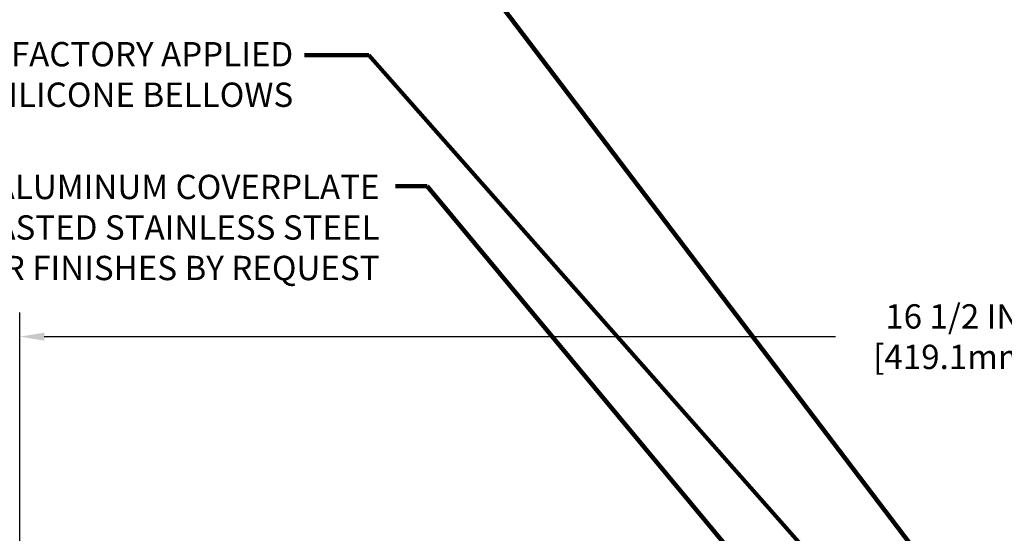
# Model space of a CAD drawing. Extents: x 82 to 3254, y -6 to 1977.
# Drawn here: x 91 to 99, y 12 to 16 of the extents above; entities that cross this region are included whole.
import ezdxf

# ---------------------------------------------------------------- set-up
doc = ezdxf.new("R2010")
doc.units = 0
doc.header["$LTSCALE"] = 5
doc.header["$MEASUREMENT"] = 0
doc.layers.get('DEFPOINTS').update_dxf_attribs({"linetype": 'CONTINUOUS'})
doc.layers.add('DIMS', color=50, linetype='CONTINUOUS', lineweight=25)
doc.layers.add('TEXT - 4', color=241, linetype='CONTINUOUS', lineweight=25)
doc.styles.add('ROMANS', font='romans', dxfattribs={"width": 0.9})
doc.dimstyles.get("Standard").update_dxf_attribs({"dimtxt": 0.18, "dimasz": 0.18, "dimexe": 0.18, "dimexo": 0.0625, "dimgap": 0.09, "dimtad": 0, "dimtih": 1, "dimtoh": 1, "dimdec": 4, "dimzin": 0, "dimdsep": 46, "dimtxsty": 'Standard', "dimcen": 0.09, "dimadec": 0, "dimazin": 0, "dimtfac": 1, "dimtdec": 4, "dimtofl": 0, "dimtmove": 0, "dimatfit": 3, "dimfxl": 1, "dimtolj": 1, "dimtzin": 0, "dimarcsym": 0})

# ---------------------------------------------------------------- blocks, each defined once
blk = doc.blocks.new('*D4')
at = {"layer": 'DEFPOINTS', "color": 0, "transparency": 16777216}
for p in [(107.46233905043, 13.80896570924804), (90.96233905043003, 11.83426483233177), (107.46233905043, 11.83426483233155)]:
    blk.add_point(p, dxfattribs=at)
at = {"layer": 'DIMS', "color": 0, "lineweight": -2, "transparency": 16777216}
for p, q in [((90.96233905043003, 12.03426483233177), (90.96233905043003, 14.00896570924804)), ((107.46233905043, 12.03426483233155), (107.46233905043, 14.00896570924804)), ((91.16233905043003, 13.80896570924804), (97.67321427768798, 13.80896570924804)), ((107.26233905043, 13.80896570924804), (99.60654761102131, 13.80896570924804))]:
    blk.add_line(p, q, dxfattribs=at)
at = {"layer": 'DIMS', "color": 0, "transparency": 16777216}
for points in [[(91.16233905043003, 13.84229904258138), (91.16233905043003, 13.77563237591471), (90.96233905043003, 13.80896570924804)], [(107.26233905043, 13.84229904258138), (107.26233905043, 13.77563237591471), (107.46233905043, 13.80896570924804)]]:
    blk.add_solid(points, dxfattribs=at)
at = {"layer": 'DIMS', "color": 0, "transparency": 16777216, "insert": (98.63988094435464, 13.80896570924804), "char_height": 0.2, "attachment_point": 5}
blk.add_mtext('\\A1;16 1/2 IN\\P [419.1mm]', dxfattribs=at)
blk = doc.blocks.new('*D5')
at = {"layer": 'DEFPOINTS', "color": 0, "transparency": 16777216}
for p in [(92.38015950533433, 12.08426483233189), (90.1429245815755, 11.70926483233178), (90.96233905042924, 11.70926483233178)]:
    blk.add_point(p, dxfattribs=at)
at = {"layer": 'DIMS', "color": 0, "lineweight": -2, "transparency": 16777216}
for p, q in [((89.9429245815755, 12.6364683378765), (90.1429245815755, 12.6364683378765)), ((90.1429245815755, 12.6364683378765), (90.1429245815755, 12.48426483233189)), ((90.1429245815755, 12.28426483233189), (90.1429245815755, 12.48426483233189)), ((92.18015950533433, 12.08426483233189), (89.9429245815755, 12.08426483233189)), ((90.76233905042923, 11.70926483233178), (89.9429245815755, 11.70926483233178)), ((90.1429245815755, 11.50926483233178), (90.1429245815755, 11.30926483233178))]:
    blk.add_line(p, q, dxfattribs=at)
at = {"layer": 'DIMS', "color": 0, "transparency": 16777216}
for points in [[(90.10959124824217, 12.28426483233189), (90.17625791490883, 12.28426483233189), (90.1429245815755, 12.08426483233189)], [(90.10959124824217, 11.50926483233178), (90.17625791490883, 11.50926483233178), (90.1429245815755, 11.70926483233178)]]:
    blk.add_solid(points, dxfattribs=at)
at = {"layer": 'DIMS', "color": 0, "transparency": 16777216, "insert": (89.10959124824217, 12.63646833787652), "char_height": 0.2, "attachment_point": 5}
blk.add_mtext('\\A1;3/8 IN\\P [9.5mm]', dxfattribs=at)

msp = doc.modelspace()

# ---------------------------------------------------------------- texts
at = {"layer": 'TEXT - 4', "insert": (93.2115367838867, 16.23278363696565), "char_height": 0.2, "attachment_point": 3, "style": 'ROMANS'}
msp.add_mtext_dynamic_manual_height_columns('WATERTIGHT FACTORY APPLIED\\PTRAFFIC-GRADE SILICONE BELLOWS', width=5.020934290956092, gutter_width=90, heights=[0], dxfattribs=at)
at = {"layer": 'TEXT - 4', "insert": (93.92205529771145, 15.140631387972), "char_height": 0.2, "attachment_point": 3, "style": 'ROMANS'}
msp.add_mtext('SAND-BLASTED ALUMINUM COVERPLATE\\PALSO AVAILABLE IN SAND-BLASTED STAINLESS STEEL\\POTHER FINISHES BY REQUEST \\P   ', dxfattribs=at)

# ---------------------------------------------------------------- dimensions: what is measured, and where the dimension line sits
at = {"layer": 'DIMS'}
dim = msp.add_linear_dim(base=(107.46233905043, 13.80896570924804), p1=(90.96233905043003, 11.83426483233177), p2=(107.46233905043, 11.83426483233155), text='<>\\P[]', dimstyle='Standard', override={"dimtxt": 0.2, "dimasz": 0.2, "dimexe": 0.2, "dimexo": 0.2, "dimgap": 0.2, "dimlunit": 5, "dimpost": ' IN', "dimfrac": 2}, dxfattribs=at)
dim.commit()
dim.dimension.update_dxf_attribs({"geometry": '*D4', "text_midpoint": (98.63988094435464, 13.80896570924804), "dimtype": 160})
dim = msp.add_linear_dim(base=(90.1429245815755, 11.70926483233178), p1=(92.38015950533433, 12.08426483233189), p2=(90.96233905042924, 11.70926483233178), angle=90, text='<>\\P[]', dimstyle='Standard', override={"dimtxt": 0.2, "dimasz": 0.2, "dimexe": 0.2, "dimexo": 0.2, "dimgap": 0.2, "dimlunit": 5, "dimpost": ' IN', "dimtmove": 1, "dimfrac": 2}, dxfattribs=at)
dim.commit()
dim.dimension.update_dxf_attribs({"geometry": '*D5', "text_midpoint": (89.65818274318815, 12.63646833787652), "dimtype": 160})

# ---------------------------------------------------------------- leaders
at = {"layer": 'TEXT - 4'}
for points in [[(98.79244110866226, 11.44472439663026), (94.31648752153212, 17.33217061597243), (94.01266514551882, 17.33217061597243)], [(98.00992125604269, 11.39803517372582), (93.83336024763538, 16.12509058439103), (93.30540661062865, 16.12509058439103)], [(96.919337526145, 11.91505637747083), (94.31327085852908, 15.04679114236019), (94.05241996821987, 15.04679114236019)]]:
    msp.add_leader(points, dimstyle='Standard', override={"dimtxt": 0.7, "dimasz": 0.2, "dimexe": 0.5, "dimexo": 0.5, "dimtih": 0, "dimtoh": 0, "dimtxsty": 'ROMANS', "dimdle": 0.05, "dimclrd": 256, "dimclre": 256, "dimclrt": 256, "dimtfac": 0.3, "dimlwd": 65535, "dimlwe": 65535}, dxfattribs=at)

doc.saveas('drawing.dxf')
